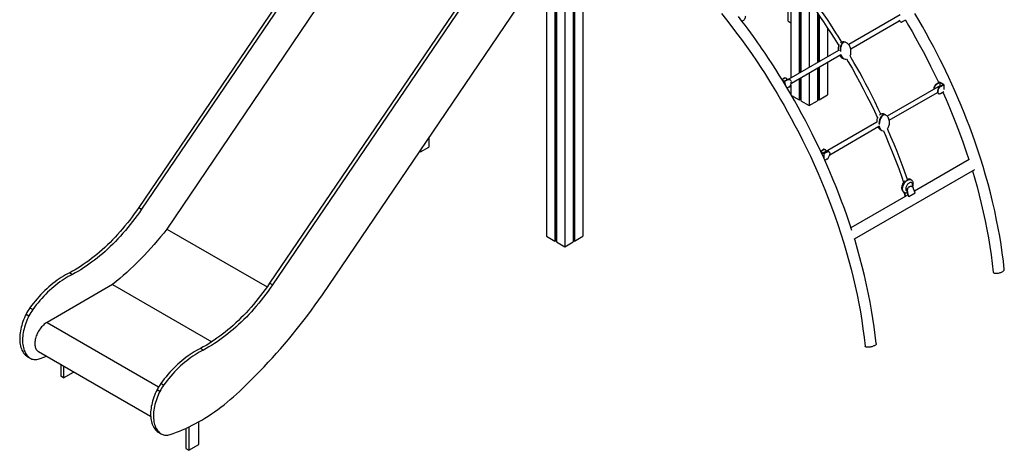
# Model space of a CAD drawing. Extents: x 9716 to 29048, y 7120 to 22335.
# Drawn here: x 19116 to 22541, y 7120 to 8617 of the extents above; entities that cross this region are included whole.
import ezdxf

# ---------------------------------------------------------------- set-up
doc = ezdxf.new("R2010")
doc.units = 0
doc.header["$LTSCALE"] = 100
doc.layers.get('0').update_dxf_attribs({"linetype": 'CONTINUOUS'})

msp = doc.modelspace()

# ---------------------------------------------------------------- linework, layer by layer
at = {"color": 7, "linetype": 'CONTINUOUS', "ltscale": 100}
for p, q in [((20948.1, 10158.2), (20948.1, 7864.6)), ((20977.1, 10141.4), (20977.1, 7847.8)), ((20980.4, 10139.5), (20980.4, 7849.7)), ((20982.8, 10138.2), (20982.8, 7844.6)), ((21011.7, 10117.4), (21011.7, 7827.8)), ((21040.7, 10122.8), (21040.7, 7844.6)), ((21043.1, 10124.1), (21043.1, 7849.7)), ((21046.4, 10126), (21046.4, 7847.8)), ((21075.4, 10128.3), (21075.4, 7864.6)), ((20444.5, 9309.6), (19530, 7963.9)), ((20454.4, 9303.9), (19539.9, 7958.2)), ((20489, 9161.3), (19628.2, 7889.3)), ((20899.9, 9046.7), (19985.3, 7701.1)), ((20909.8, 9041), (19995.2, 7695.3)), ((20169.5, 7661.2), (20943, 8800.4)), ((21788, 8713.5), (21788, 8612.7)), ((21798.2, 8719.4), (21798.2, 8414.3)), ((21827.2, 8712.4), (21827.2, 8431)), ((21830.4, 8712.1), (21830.4, 8432.9)), ((21832.8, 8712.2), (21832.8, 8434.3)), ((21861.8, 8680.7), (21861.8, 8451)), ((21890.8, 8639.9), (21890.8, 8467.7)), ((21893.2, 8636.5), (21893.2, 8469.1)), ((21896.5, 8631.7), (21896.5, 8471)), ((22178.2, 8633.7), (21999.7, 8530.6)), ((21633.2, 8614.1), (21628.8, 8611.6)), ((21788, 8612.7), (21798.2, 8606.8)), ((22006.5, 8516), (22175.6, 8613.7)), ((22179.7, 8609.8), (22180.8, 8609.5)), ((22187.3, 8610.4), (22198.4, 8616.8)), ((21925.5, 8588.7), (21925.5, 8487.8)), ((21988.5, 8538.5), (21987.2, 8538.9)), ((21964.6, 8510.3), (21791, 8410.1)), ((21800.1, 8396.9), (21971.9, 8496.1)), ((21925.5, 8469.3), (21925.5, 8355.4)), ((21981.6, 8482.1), (21982.9, 8481.6)), ((21861.8, 8432.5), (21861.8, 8318.6)), ((21890.8, 8449.3), (21890.8, 8335.4)), ((21893.2, 8450.7), (21893.2, 8340.5)), ((21896.5, 8452.5), (21896.5, 8338.6)), ((21767.3, 8409.5), (21773.9, 8413.4)), ((21767.7, 8408.8), (21775, 8413)), ((21776.5, 8403), (21769.9, 8405.3)), ((21776.5, 8402), (21770.6, 8404)), ((21773.9, 8413.4), (21775, 8413)), ((21786.8, 8408.9), (21776.5, 8403)), ((21787.8, 8408.5), (21776.5, 8402)), ((21776.5, 8402), (21778.1, 8391.7)), ((21781.5, 8413.9), (21780.5, 8414.2)), ((21786.8, 8408.9), (21787.8, 8408.5)), ((21794.3, 8409.4), (21793.3, 8409.8)), ((21799.6, 8401.9), (21799.6, 8401.8)), ((21827.2, 8412.5), (21827.2, 8338.6)), ((21830.4, 8414.4), (21830.4, 8340.5)), ((21832.8, 8415.8), (21832.8, 8335.4)), ((22316.2, 8399.8), (22305.3, 8393.5)), ((22305.3, 8393.5), (22306.4, 8392.9)), ((22316.6, 8398.8), (22306.4, 8392.9)), ((22328.6, 8391.9), (22316.6, 8398.8)), ((22316.6, 8398.8), (22316.6, 8387.3)), ((22318.4, 8386), (22328.6, 8391.9)), ((22319.4, 8385.3), (22330.7, 8391.9)), ((22330.7, 8391.9), (22320, 8398.1)), ((22330.7, 8391.9), (22330.7, 8374.6)), ((21791.9, 8382.1), (21785.9, 8378.7)), ((21798.2, 8389.4), (21798.2, 8357.9)), ((22318.7, 8388.5), (22133.6, 8281.7)), ((22140.7, 8267.3), (22308.8, 8364.4)), ((22296.5, 8375.8), (22295.4, 8376.4)), ((22295.4, 8376.4), (22295.4, 8375.1)), ((22296.5, 8375.8), (22296.5, 8375.7)), ((22309.5, 8368.2), (22308.5, 8368.8)), ((22308.5, 8368.8), (22308.5, 8367.2)), ((22308.5, 8367.2), (22309.5, 8366.6)), ((22309.5, 8368.2), (22309.5, 8366.6)), ((22311.4, 8360.8), (22312.4, 8360.2)), ((22318.4, 8386), (22319.4, 8385.3)), ((22319.4, 8360.8), (22330.3, 8367.1)), ((21800.4, 8354.1), (21827.2, 8338.6)), ((21827.2, 8338.6), (21830.4, 8340.5)), ((21830.4, 8344), (21832.8, 8344)), ((21832.8, 8335.4), (21861.8, 8318.6)), ((21861.8, 8318.6), (21890.8, 8335.4)), ((21890.8, 8344), (21893.2, 8344)), ((21893.2, 8340.5), (21896.5, 8338.6)), ((21896.5, 8338.6), (21925.5, 8355.4)), ((22098, 8261.1), (21910.7, 8153)), ((22127.9, 8286.1), (22126.5, 8286.9)), ((21933.8, 8147.9), (22104.6, 8246.5)), ((22110.6, 8234.8), (22112, 8233.9)), ((20539.3, 8205.8), (20539.3, 8174.1)), ((20503.9, 8153.6), (20504.6, 8154.1)), ((20504.6, 8154.8), (20504.6, 8154.1)), ((20507.5, 8159), (20510.3, 8157.4)), ((20510.3, 8157.4), (20539.3, 8174.1)), ((20510.3, 8163.1), (20510.3, 8157.4)), ((21901.6, 8160.5), (21909.9, 8165.3)), ((21902.1, 8159.5), (21911, 8164.6)), ((21912.7, 8151.8), (21903.1, 8157.3)), ((21912.7, 8150.6), (21903.9, 8155.7)), ((21909.9, 8165.3), (21911, 8164.6)), ((21923, 8157.7), (21912.7, 8151.8)), ((21924.1, 8157.1), (21912.7, 8150.6)), ((21918, 8165.3), (21916.9, 8166)), ((21920.9, 8158.9), (21920.9, 8158.9)), ((21923, 8157.7), (21924.1, 8157.1)), ((21931, 8157.8), (21930, 8158.4)), ((21933.9, 8151.4), (21933.9, 8149.7)), ((21912.7, 8150.6), (21912.7, 8136.5)), ((21924.1, 8132.6), (21916.5, 8128.2)), ((22418.2, 8131.1), (22228.1, 8021.4)), ((22019.8, 7855), (22438.1, 8096.4)), ((22217, 8060.7), (22216.2, 8061.1)), ((22191.2, 8017.8), (22192, 8017.4)), ((22191.5, 8017.4), (22191.4, 8017.7)), ((22191.5, 8017.4), (22196.3, 8003)), ((22192.5, 8017.1), (22196.9, 8004.1)), ((22202.5, 8015.9), (22205, 8008.3)), ((22204.2, 8017.2), (22203.2, 8017.2)), ((22207.7, 8004), (22203.2, 8017.2)), ((22209.1, 8002.6), (22204.2, 8017.2)), ((22209.1, 8002.6), (22230.4, 8014.8)), ((22209.7, 8035.7), (22211.2, 8036.5)), ((22215.7, 8037.7), (22215, 8037.7)), ((22230.4, 8014.8), (22225.4, 8029.5)), ((22198, 8004), (22007.5, 7894)), ((22196.9, 8004.1), (22204.9, 8008.7)), ((22196.9, 8004.1), (22198.2, 8004.1)), ((22206, 8004), (22207.7, 8004)), ((22208.7, 8002.6), (22209.1, 8002.6)), ((19530, 7963.9), (19539.9, 7958.2)), ((19628.2, 7889.3), (19976.5, 7688.2)), ((20948.1, 7864.6), (20977.1, 7847.8)), ((20977.1, 7847.8), (20980.4, 7849.7)), ((20980.4, 7853.2), (20982.8, 7853.2)), ((20982.8, 7844.6), (21011.7, 7827.8)), ((21011.7, 7827.8), (21040.7, 7844.6)), ((21040.7, 7853.2), (21043.1, 7853.2)), ((21043.1, 7849.7), (21046.4, 7847.8)), ((21046.4, 7847.8), (21075.4, 7864.6)), ((19289.9, 7737.4), (19299.8, 7731.7)), ((19439.1, 7696.6), (19211.1, 7565)), ((19439.1, 7696.6), (19784.2, 7497.4)), ((19995.2, 7695.3), (19985.3, 7701.1)), ((19151.4, 7615), (19161.3, 7609.3)), ((19138.4, 7593.7), (19148.3, 7587.9)), ((19755.1, 7468.8), (19745.2, 7474.5)), ((19139.5, 7448.1), (19149.4, 7442.4)), ((19143, 7445.7), (19152.9, 7440)), ((19181.1, 7463.9), (19571.6, 7238.4)), ((19258.7, 7419), (19258.7, 7377.4)), ((19268.6, 7413.3), (19268.6, 7371.7)), ((19268.6, 7371.7), (19258.7, 7377.4)), ((19268.6, 7371.7), (19303.3, 7391.7)), ((19303.3, 7391.7), (19303.3, 7393.3)), ((19603.7, 7325.1), (19593.8, 7330.8)), ((19616.7, 7346.4), (19606.8, 7352.1)), ((19694.3, 7196.6), (19694.3, 7126)), ((19704.2, 7201.2), (19704.2, 7120.2)), ((19738.9, 7140.3), (19738.9, 7219.4)), ((19604.7, 7179.6), (19594.8, 7185.3)), ((19598.4, 7182.9), (19608.3, 7177.2)), ((19694.3, 7126), (19704.2, 7120.2)), ((19704.2, 7120.2), (19738.9, 7140.3))]:
    msp.add_line(p, q, dxfattribs=at)
at = {"color": 8, "linetype": 'CONTINUOUS', "ltscale": 100}
for p, q in [((22191.9, 8017.4), (22191.5, 8017.4)), ((22209.4, 8035.7), (22209.7, 8035.7)), ((22211.2, 8036.5), (22210.8, 8036.5)), ((19211.1, 7565), (19599.4, 7340.9))]:
    msp.add_line(p, q, dxfattribs=at)
at = {"color": 7, "linetype": 'CONTINUOUS', "ltscale": 100, "flags": 128}
for points in [[(21835.4, 8716.4), (21837.7, 8713.4), (21845.6, 8702.9), (21853.1, 8692.6), (21861.1, 8681.7), (21869.6, 8670), (21879.4, 8656.3), (21889.7, 8641.6), (21900.5, 8625.9), (21911.8, 8609.2), (21923.6, 8591.5), (21935.9, 8572.8), (21948.5, 8553), (21960.5, 8533.9), (21964.8, 8526.9)], [(21975.9, 8539.3), (21970.5, 8547.9), (21963.2, 8559.6), (21955.3, 8571.9), (21946.1, 8586.3), (21936.1, 8601.5), (21925.5, 8617.5), (21914.1, 8634.3), (21901.9, 8651.8), (21889, 8670.2), (21875.3, 8689.3), (21862.1, 8707.3), (21848.1, 8726), (21845.8, 8729)], [(21556.9, 8638.9), (21574.9, 8616.3), (21593.3, 8592.7), (21609.9, 8570.7), (21626.8, 8547.8), (21643.8, 8524.1), (21661.1, 8499.5), (21678.5, 8474), (21696, 8447.6), (21706.2, 8432), (21716.7, 8415.4), (21727.7, 8397.9), (21739.1, 8379.4), (21750.8, 8360), (21762.6, 8339.9), (21774.7, 8319), (21787.1, 8297.1), (21799.6, 8274.2), (21812.7, 8249.9), (21825.9, 8224.5), (21839.2, 8198.2), (21852.7, 8170.9), (21866.2, 8142.5), (21879.6, 8113.2), (21893.1, 8082.8), (21905, 8054.9), (21916.8, 8026.3), (21928.5, 7996.8), (21940, 7966.7), (21951.2, 7935.7), (21962, 7904.7), (21972.6, 7872.9), (21982.7, 7840.5), (21992.5, 7807.4), (22000.5, 7778.9), (22008.2, 7749.9), (22015.5, 7720.5), (22022.4, 7690.8), (22028.9, 7660.7), (22034.9, 7630.2), (22040.2, 7601.2), (22045, 7571.9), (22049.3, 7542.4), (22053.1, 7512.7), (22056.4, 7482.8)], [(22540.9, 7748.4), (22537.6, 7777.9), (22533.8, 7807.1), (22529.5, 7836), (22524.8, 7864.5), (22519.7, 7892.7), (22514.3, 7920.6), (22507.4, 7952.9), (22500.1, 7984.7), (22492.4, 8015.8), (22484.3, 8046.4), (22475.8, 8076.8), (22467, 8106.6), (22457.9, 8135.6), (22448.7, 8164), (22439.3, 8191.6), (22429.9, 8218), (22420.4, 8243.6), (22410.9, 8268.6), (22401.3, 8292.8), (22390.5, 8319.4), (22379.6, 8345.1), (22368.8, 8369.8), (22358.2, 8393.6), (22347.7, 8416.3), (22337.6, 8437.7), (22327.7, 8458.1), (22318, 8477.6), (22308.6, 8496.2), (22295.4, 8521.6), (22282.2, 8546.2), (22269.2, 8570.1), (22256.2, 8593.1), (22243.4, 8615.4), (22230, 8638.2)], [(22010.5, 7884.5), (22003.3, 7906.8), (21993.8, 7934.5), (21984.5, 7960.8), (21975, 7986.5), (21965.5, 8011.4), (21955.9, 8035.6), (21945, 8062.3), (21934.2, 8088), (21923.4, 8112.7), (21912.8, 8136.4), (21902.3, 8159.2), (21892.2, 8180.5), (21882.2, 8201), (21872.6, 8220.5), (21863.2, 8239), (21850, 8264.5), (21836.8, 8289.1), (21823.7, 8312.9), (21810.8, 8336), (21798, 8358.2), (21784.6, 8381), (21771.3, 8402.9), (21758.3, 8424), (21745.6, 8444.1), (21733.1, 8463.5), (21721, 8482), (21714.7, 8491.4), (21708.5, 8500.7), (21702.4, 8509.6), (21696.4, 8518.4), (21690.3, 8527.1), (21683.7, 8536.6), (21676.3, 8547.1), (21668.1, 8558.6), (21659, 8571), (21649.5, 8584), (21639.2, 8597.8), (21628.1, 8612.5), (21616.2, 8628)], [(21639.9, 8630.2), (21640.1, 8627.9), (21639.9, 8625.4), (21639.5, 8623), (21638.7, 8620.8), (21637.7, 8618.7), (21636.4, 8616.8), (21634.9, 8615.3), (21633.2, 8614.1)], [(22175.5, 8616.8), (22176, 8614.9), (22176.7, 8613.1), (22177.8, 8611.6), (22179, 8610.4), (22180.5, 8609.6), (22182.1, 8609.1), (22183.8, 8609.1), (22185.5, 8609.5), (22187.3, 8610.4)], [(22196.9, 8615.9), (22208, 8597.1), (22220.1, 8576.1), (22232.5, 8554.2), (22245.1, 8531.3), (22258.1, 8507), (22271.3, 8481.7), (22284.7, 8455.3), (22298.1, 8428), (22311.6, 8399.6), (22312.5, 8397.7)], [(22004.6, 8491.7), (22005.6, 8494.2), (22006.5, 8497.1), (22007.1, 8500.3), (22007.5, 8503.6), (22007.6, 8507.1), (22007.4, 8510.7), (22006.9, 8514.3), (22006, 8517.8), (22004.9, 8521.3), (22003.5, 8524.5), (22001.9, 8527.5), (22000, 8530.2), (21998, 8532.5), (21995.9, 8534.5), (21993.9, 8536), (21991.9, 8537.2), (21989.9, 8538.1), (21987.9, 8538.7), (21987.5, 8538.7)], [(21992.1, 8481.4), (21998.1, 8471.2), (22011.2, 8448.4), (22024.4, 8424.7), (22037.2, 8401.2), (22050.1, 8376.9), (22063.1, 8351.6), (22076.2, 8325.6), (22089.3, 8298.6), (22099.9, 8276)], [(22111.6, 8288.5), (22102.6, 8307.6), (22091.7, 8329.9), (22081.1, 8351.4), (22070.6, 8372), (22059.4, 8393.4), (22048.5, 8413.8), (22037.9, 8433.1), (22027.7, 8451.4), (22017.9, 8468.7), (22008.5, 8484.9), (22004.5, 8491.8)], [(21787.8, 8408.5), (21789.6, 8409.3), (21791.3, 8409.7), (21793, 8409.7), (21794.6, 8409.3), (21796.1, 8408.5), (21797.3, 8407.3), (21798.4, 8405.8), (21799.1, 8404), (21799.6, 8401.9)], [(22309.5, 8366.6), (22309.7, 8364.7), (22310.1, 8363), (22310.9, 8361.6), (22311.8, 8360.6), (22313.1, 8359.9), (22314.5, 8359.5), (22316, 8359.6), (22317.7, 8360), (22319.4, 8360.8)], [(22327.3, 8365.4), (22338.5, 8339.9), (22350.4, 8312.1), (22362.2, 8283.4), (22373.9, 8254), (22385.4, 8223.8), (22396.7, 8192.9), (22407.5, 8161.8), (22417.7, 8130.8)], [(22134.2, 8237.8), (22135.6, 8239.5), (22137.1, 8241.8), (22138.4, 8244.4), (22139.5, 8247.2), (22140.4, 8250.3), (22141.1, 8253.6), (22141.5, 8257), (22141.5, 8260.5), (22141.3, 8264), (22140.7, 8267.4), (22139.8, 8270.7), (22138.7, 8273.8), (22137.3, 8276.6), (22135.7, 8279.2), (22134.1, 8281.3), (22132.3, 8283), (22130.5, 8284.5), (22128.7, 8285.7), (22127.1, 8286.4)], [(22120.2, 8231.1), (22128.3, 8212.6), (22139.8, 8185.4), (22151.2, 8157.5), (22162.4, 8128.9), (22173.5, 8099.7), (22184.3, 8069.8), (22190.5, 8051.7)], [(22203.8, 8062), (22199.5, 8074.5), (22189.1, 8103.3), (22178.6, 8131.3), (22168, 8158.4), (22157.3, 8184.8), (22146.6, 8210.4), (22135.9, 8235.1), (22134.5, 8238.2)], [(21911, 8164.6), (21912.7, 8165.5), (21914.4, 8165.9), (21915.9, 8166), (21917.3, 8165.6), (21918.6, 8164.9), (21919.5, 8163.9), (21920.3, 8162.5), (21920.7, 8160.8), (21920.9, 8158.9)], [(21924.1, 8157.1), (21925.8, 8157.9), (21927.4, 8158.4), (21929, 8158.4), (21930.4, 8158.1), (21931.6, 8157.4), (21932.6, 8156.3), (21933.4, 8154.9), (21933.8, 8153.3), (21933.9, 8151.4)], [(22429.9, 8091.7), (22438, 8064.5), (22445.9, 8036), (22453.6, 8007), (22460.9, 7977.7), (22467.8, 7947.9), (22474.3, 7917.8), (22480.3, 7887.3), (22485.6, 7858.3), (22490.4, 7829.1), (22494.7, 7799.6), (22498.5, 7769.9), (22501.8, 7740)], [(22194.7, 8056.4), (22193.8, 8055.6), (22192, 8053.5), (22190.2, 8051.3), (22188.7, 8049), (22187.3, 8046.5), (22186.2, 8044), (22185.2, 8041.4), (22184.5, 8038.7), (22184, 8036), (22183.7, 8033.3), (22183.8, 8030.7), (22184.2, 8028.1), (22184.7, 8025.9), (22185.6, 8024), (22186.6, 8022.2), (22187.8, 8020.6), (22189.4, 8019), (22191.2, 8017.8), (22191.3, 8017.8)], [(22224.5, 8046), (22224.4, 8047.4), (22224.1, 8050), (22223.6, 8052.2), (22222.8, 8054.2), (22221.8, 8056), (22220.6, 8057.7), (22219, 8059.2), (22217.3, 8060.5), (22216.9, 8060.7)], [(22209.7, 8035.7), (22208.1, 8034.5), (22206.6, 8033), (22205.4, 8031.1), (22204.4, 8029), (22203.7, 8026.8), (22203.3, 8024.4), (22203.3, 8021.9), (22203.6, 8019.5), (22204.2, 8017.2)], [(22225.4, 8029.5), (22224.5, 8031.6), (22223.3, 8033.5), (22221.9, 8035.1), (22220.3, 8036.3), (22218.5, 8037.2), (22216.7, 8037.7), (22214.8, 8037.7), (22212.9, 8037.3), (22211.2, 8036.5)], [(22206.3, 8008.2), (22206.2, 8008.2), (22205.5, 8008.1), (22205.1, 8008.2), (22205, 8008.3)], [(19530, 7963.9), (19522.4, 7952.9), (19514.6, 7942.1), (19506.7, 7931.4), (19498.7, 7920.8), (19490.5, 7910.4), (19482.2, 7900.2), (19473.8, 7890.2), (19465.3, 7880.4), (19456.7, 7870.7), (19448, 7861.3), (19439.1, 7852.1), (19430.2, 7843), (19421.2, 7834.2), (19412.1, 7825.7), (19403, 7817.3), (19393.8, 7809.3), (19384.5, 7801.4), (19375.2, 7793.8), (19365.8, 7786.5), (19356.4, 7779.4), (19346.9, 7772.5), (19337.4, 7766), (19327.9, 7759.7), (19318.4, 7753.7), (19308.9, 7748), (19299.4, 7742.6), (19289.9, 7737.4)], [(19539.9, 7958.2), (19532.3, 7947.2), (19524.5, 7936.4), (19516.6, 7925.6), (19508.6, 7915.1), (19500.4, 7904.7), (19492.1, 7894.5), (19483.7, 7884.5), (19475.2, 7874.6), (19466.6, 7865), (19457.9, 7855.6), (19449, 7846.3), (19440.1, 7837.3), (19431.1, 7828.5), (19422, 7820), (19412.9, 7811.6), (19403.7, 7803.5), (19394.4, 7795.7), (19385.1, 7788.1), (19375.7, 7780.7), (19366.3, 7773.7), (19356.8, 7766.8), (19347.3, 7760.3), (19337.8, 7754), (19328.3, 7748), (19318.8, 7742.3), (19309.3, 7736.8), (19299.8, 7731.7)], [(19628.2, 7889.3), (19617.2, 7875.6), (19606.1, 7862), (19594.8, 7848.7), (19583.4, 7835.5), (19571.9, 7822.6), (19560.3, 7809.9), (19548.6, 7797.5), (19536.8, 7785.2), (19524.9, 7773.3), (19512.8, 7761.5), (19500.7, 7750), (19488.5, 7738.8), (19476.3, 7727.9), (19463.9, 7717.2), (19451.5, 7706.8), (19439.1, 7696.6)], [(22095.5, 7491.3), (22092.1, 7520.8), (22088.3, 7549.9), (22084.1, 7578.8), (22079.4, 7607.4), (22074.3, 7635.6), (22068.9, 7663.5), (22062, 7695.8), (22054.7, 7727.5), (22047, 7758.7), (22038.9, 7789.2), (22030.4, 7819.7), (22021.6, 7849.5), (22019.6, 7855.8)], [(22507.2, 7736), (22509.1, 7735.7), (22511.3, 7735.6), (22513.6, 7735.6), (22516.1, 7735.7), (22518.6, 7736), (22521.2, 7736.5), (22523.8, 7737.1), (22526.4, 7737.8), (22528.9, 7738.6), (22531.2, 7739.5), (22533.4, 7740.5), (22535.3, 7741.6), (22537, 7742.7), (22538.4, 7743.9), (22539.5, 7745), (22540.3, 7746.2), (22540.8, 7747.3), (22540.9, 7748.3), (22540.9, 7748.4)], [(19289.9, 7737.4), (19282.6, 7733.8), (19275.3, 7729.9), (19268, 7725.6), (19260.7, 7721.1), (19253.4, 7716.3), (19246.1, 7711.3), (19238.9, 7705.9), (19231.7, 7700.3), (19224.5, 7694.4), (19217.4, 7688.3), (19210.4, 7681.9), (19203.4, 7675.3), (19196.6, 7668.5), (19189.8, 7661.4), (19183.1, 7654.2), (19176.5, 7646.7), (19170, 7639), (19163.7, 7631.2), (19157.5, 7623.2), (19151.4, 7615)], [(19299.8, 7731.7), (19292.5, 7728.1), (19285.2, 7724.1), (19277.9, 7719.9), (19270.6, 7715.4), (19263.3, 7710.6), (19256, 7705.5), (19248.8, 7700.2), (19241.6, 7694.6), (19234.4, 7688.7), (19227.3, 7682.6), (19220.3, 7676.2), (19213.3, 7669.6), (19206.5, 7662.8), (19199.7, 7655.7), (19193, 7648.5), (19186.4, 7641), (19179.9, 7633.3), (19173.6, 7625.5), (19167.4, 7617.5), (19161.3, 7609.3)], [(22501.8, 7740), (22501.9, 7739.6), (22502.3, 7738.6), (22503.1, 7737.8), (22504.1, 7737.1), (22505.5, 7736.5), (22507.2, 7736)], [(19985.3, 7701.1), (19977.7, 7690.1), (19970, 7679.2), (19962.1, 7668.5), (19954.1, 7657.9), (19945.9, 7647.5), (19937.6, 7637.3), (19929.2, 7627.3), (19920.7, 7617.5), (19912.1, 7607.8), (19903.3, 7598.4), (19894.5, 7589.2), (19885.6, 7580.2), (19876.6, 7571.4), (19867.5, 7562.8), (19858.4, 7554.5), (19849.1, 7546.4), (19839.9, 7538.5), (19830.5, 7530.9), (19821.2, 7523.6), (19811.7, 7516.5), (19802.3, 7509.7), (19792.8, 7503.1), (19783.3, 7496.8), (19773.8, 7490.8), (19764.3, 7485.1), (19754.8, 7479.7), (19745.2, 7474.5)], [(19995.2, 7695.3), (19987.6, 7684.3), (19979.9, 7673.5), (19972, 7662.8), (19964, 7652.2), (19955.8, 7641.8), (19947.5, 7631.6), (19939.1, 7621.6), (19930.6, 7611.8), (19922, 7602.1), (19913.2, 7592.7), (19904.4, 7583.5), (19895.5, 7574.4), (19886.5, 7565.6), (19877.4, 7557.1), (19868.3, 7548.8), (19859, 7540.7), (19849.8, 7532.8), (19840.4, 7525.2), (19831.1, 7517.9), (19821.6, 7510.8), (19812.2, 7504), (19802.7, 7497.4), (19793.2, 7491.1), (19783.7, 7485.1), (19774.2, 7479.4), (19764.7, 7474), (19755.1, 7468.8)], [(19922.5, 7366.2), (19937.2, 7380.9), (19951.8, 7395.8), (19966.3, 7410.9), (19980.6, 7426.2), (19994.9, 7441.7), (20009.1, 7457.5), (20023.2, 7473.4), (20037.1, 7489.6), (20050.9, 7505.9), (20064.6, 7522.5), (20078.2, 7539.2), (20091.7, 7556.1), (20105, 7573.2), (20118.2, 7590.5), (20131.2, 7607.9), (20144.1, 7625.6), (20156.9, 7643.3), (20169.5, 7661.2)], [(19138.4, 7593.7), (19135.3, 7587.2), (19132.4, 7580.7), (19129.7, 7574.2), (19127.2, 7567.6), (19125, 7561.1), (19123, 7554.5), (19121.2, 7548), (19119.7, 7541.5), (19118.5, 7535.1), (19117.5, 7528.8), (19116.7, 7522.5), (19116.3, 7516.4), (19116, 7510.4), (19116.1, 7504.6), (19116.4, 7498.9), (19117, 7493.4), (19117.8, 7488), (19118.9, 7482.9), (19120.2, 7478), (19121.8, 7473.4), (19123.6, 7468.9), (19125.7, 7464.8), (19128, 7460.9), (19130.5, 7457.3), (19133.3, 7453.9), (19136.3, 7450.9), (19139.5, 7448.1)], [(19148.3, 7587.9), (19145.2, 7581.5), (19142.3, 7575), (19139.6, 7568.5), (19137.1, 7561.9), (19134.9, 7555.3), (19132.9, 7548.8), (19131.1, 7542.3), (19129.6, 7535.8), (19128.4, 7529.4), (19127.4, 7523), (19126.6, 7516.8), (19126.2, 7510.7), (19125.9, 7504.7), (19126, 7498.8), (19126.3, 7493.2), (19126.9, 7487.6), (19127.7, 7482.3), (19128.8, 7477.2), (19130.1, 7472.3), (19131.7, 7467.6), (19133.5, 7463.2), (19135.6, 7459.1), (19137.9, 7455.2), (19140.4, 7451.5), (19143.2, 7448.2), (19146.2, 7445.2), (19149.4, 7442.4)], [(19211.1, 7565), (19207.9, 7563), (19204.6, 7560.7), (19201.4, 7558.2), (19198.3, 7555.3), (19195.2, 7552.3), (19192.3, 7549.1), (19189.4, 7545.6), (19186.7, 7542), (19184.1, 7538.2), (19181.6, 7534.3), (19179.4, 7530.3), (19177.3, 7526.2), (19175.4, 7522), (19173.8, 7517.8), (19172.3, 7513.6), (19171.1, 7509.4), (19170.1, 7505.3), (19169.4, 7501.2), (19168.9, 7497.2), (19168.6, 7493.3), (19168.6, 7489.5), (19168.9, 7485.9), (19169.4, 7482.5), (19170.1, 7479.3), (19171.1, 7476.2), (19172.3, 7473.5), (19173.8, 7470.9), (19175.4, 7468.6), (19177.3, 7466.7), (19179.4, 7464.9), (19181.1, 7463.9)], [(19745.2, 7474.5), (19737.9, 7470.9), (19730.6, 7467), (19723.3, 7462.8), (19716, 7458.2), (19708.7, 7453.4), (19701.5, 7448.4), (19694.2, 7443), (19687, 7437.4), (19679.9, 7431.5), (19672.8, 7425.4), (19665.8, 7419.1), (19658.8, 7412.5), (19651.9, 7405.6), (19645.1, 7398.6), (19638.5, 7391.3), (19631.9, 7383.8), (19625.4, 7376.2), (19619.1, 7368.3), (19612.9, 7360.3), (19606.8, 7352.1)], [(19755.1, 7468.8), (19747.8, 7465.2), (19740.5, 7461.3), (19733.2, 7457), (19725.9, 7452.5), (19718.6, 7447.7), (19711.4, 7442.7), (19704.1, 7437.3), (19696.9, 7431.7), (19689.8, 7425.8), (19682.7, 7419.7), (19675.7, 7413.3), (19668.7, 7406.7), (19661.8, 7399.9), (19655, 7392.8), (19648.4, 7385.6), (19641.8, 7378.1), (19635.3, 7370.4), (19629, 7362.6), (19622.8, 7354.6), (19616.7, 7346.4)], [(22095.5, 7491.3), (22095.5, 7490.7), (22095.2, 7489.6), (22094.6, 7488.5), (22093.6, 7487.3), (22092.3, 7486.2), (22090.8, 7485), (22088.9, 7483.9), (22086.9, 7482.9), (22084.6, 7481.9), (22082.2, 7481), (22079.7, 7480.3), (22077.1, 7479.6), (22074.5, 7479.1), (22071.9, 7478.7), (22069.4, 7478.5), (22067, 7478.4), (22064.8, 7478.5), (22062.7, 7478.7), (22060.9, 7479.1), (22059.4, 7479.6), (22058.1, 7480.3), (22057.2, 7481.1), (22056.6, 7482), (22056.4, 7482.8)], [(19139.5, 7448.1), (19142.2, 7446.2), (19143, 7445.7)], [(19149.4, 7442.4), (19152.1, 7440.5), (19155.1, 7438.9), (19158.2, 7437.6), (19161.5, 7436.7), (19164.9, 7436.1), (19168.5, 7435.8), (19172.2, 7435.9), (19176, 7436.3), (19179.9, 7437.1), (19183.8, 7438.2)], [(19639.2, 7175.3), (19650.1, 7178.9), (19661, 7182.8), (19671.9, 7187), (19682.9, 7191.6), (19694, 7196.4), (19705, 7201.6), (19716.1, 7207.1), (19727.2, 7212.9), (19738.3, 7219.1), (19749.4, 7225.5), (19760.5, 7232.2), (19771.6, 7239.2), (19782.7, 7246.5), (19793.8, 7254.1), (19804.8, 7262), (19815.8, 7270.2), (19826.7, 7278.7), (19837.7, 7287.4), (19848.5, 7296.4), (19859.3, 7305.6), (19870, 7315.1), (19880.7, 7324.8), (19891.3, 7334.8), (19901.8, 7345.1), (19912.2, 7355.6), (19922.5, 7366.2)], [(19593.8, 7330.8), (19590.7, 7324.3), (19587.8, 7317.8), (19585.1, 7311.3), (19582.6, 7304.7), (19580.4, 7298.2), (19578.4, 7291.6), (19576.6, 7285.1), (19575.1, 7278.6), (19573.9, 7272.2), (19572.9, 7265.9), (19572.1, 7259.6), (19571.6, 7253.5), (19571.4, 7247.5), (19571.5, 7241.7), (19571.8, 7236), (19572.3, 7230.5), (19573.2, 7225.2), (19574.2, 7220), (19575.6, 7215.1), (19577.2, 7210.5), (19579, 7206.1), (19581.1, 7201.9), (19583.4, 7198), (19585.9, 7194.4), (19588.7, 7191), (19591.7, 7188), (19594.8, 7185.3)], [(19603.7, 7325.1), (19600.6, 7318.6), (19597.7, 7312.1), (19595, 7305.6), (19592.5, 7299), (19590.3, 7292.5), (19588.3, 7285.9), (19586.5, 7279.4), (19585, 7272.9), (19583.8, 7266.5), (19582.8, 7260.2), (19582, 7253.9), (19581.5, 7247.8), (19581.3, 7241.8), (19581.4, 7236), (19581.7, 7230.3), (19582.2, 7224.8), (19583.1, 7219.4), (19584.1, 7214.3), (19585.5, 7209.4), (19587.1, 7204.8), (19588.9, 7200.3), (19591, 7196.2), (19593.3, 7192.3), (19595.8, 7188.7), (19598.6, 7185.3), (19601.6, 7182.3), (19604.7, 7179.6)], [(19594.8, 7185.3), (19597.6, 7183.3), (19598.4, 7182.9)], [(19604.7, 7179.6), (19607.5, 7177.6), (19610.4, 7176), (19613.6, 7174.8), (19616.8, 7173.8), (19620.3, 7173.2), (19623.8, 7172.9), (19627.5, 7173), (19631.3, 7173.4), (19635.2, 7174.2), (19639.2, 7175.3)]]:
    msp.add_lwpolyline(points, dxfattribs=at)
at = {"color": 8, "linetype": 'CONTINUOUS', "ltscale": 100, "flags": 128}
for points in [[(22216.2, 8061.1), (22215.7, 8061.4), (22214.1, 8062), (22212.3, 8062.2), (22210.4, 8062.2), (22208.4, 8061.8), (22206.4, 8061.1), (22204.3, 8060.1), (22202.2, 8058.9), (22200.1, 8057.3), (22198.1, 8055.5), (22196.1, 8053.5), (22194.3, 8051.2), (22192.6, 8048.8), (22191.1, 8046.3), (22189.7, 8043.7), (22188.5, 8041), (22187.6, 8038.3), (22186.8, 8035.6), (22186.3, 8033), (22186.1, 8030.4), (22186.1, 8028), (22186.3, 8025.8), (22186.8, 8023.7), (22187.6, 8021.9), (22188.5, 8020.3), (22189.7, 8018.9), (22191.1, 8017.9), (22191.2, 8017.8)], [(22192, 8017.4), (22191.8, 8017.5), (22190.4, 8018.5), (22189.2, 8019.9), (22188.3, 8021.5), (22187.5, 8023.3), (22187.1, 8025.4), (22186.8, 8027.6), (22186.8, 8030), (22187.1, 8032.6), (22187.5, 8035.2), (22188.3, 8037.9), (22189.2, 8040.6), (22190.4, 8043.3), (22191.8, 8045.9), (22193.3, 8048.4), (22195, 8050.8), (22196.9, 8053.1), (22198.8, 8055.1), (22200.8, 8056.9), (22202.9, 8058.4), (22205, 8059.7), (22207.1, 8060.7), (22209.1, 8061.4), (22211.1, 8061.8), (22213, 8061.8), (22214.8, 8061.6), (22216.4, 8061), (22216.9, 8060.7)], [(22222.1, 8042.7), (22222, 8044.6), (22221.6, 8046.4), (22221, 8047.9), (22220.1, 8049.2), (22219.1, 8050.2), (22217.8, 8050.9), (22216.4, 8051.2), (22214.8, 8051.2), (22213.2, 8050.9), (22211.4, 8050.3), (22209.7, 8049.4), (22207.9, 8048.1), (22206.2, 8046.7), (22204.6, 8044.9), (22203.1, 8043), (22201.8, 8040.9), (22200.6, 8038.7), (22199.6, 8036.5), (22198.9, 8034.2), (22198.4, 8032), (22198.1, 8029.8), (22198.1, 8027.8), (22198.4, 8026), (22198.9, 8024.3), (22199.6, 8022.9), (22200.6, 8021.8), (22201.8, 8020.9), (22202.5, 8020.6)]]:
    msp.add_lwpolyline(points, dxfattribs=at)
at = {"color": 7, "linetype": 'CONTINUOUS', "ltscale": 10000}
for centre, radius, start, end in [((22182.5, 8617), 7.74, 202.3396, 248.6739), ((21997.9, 8514.3), 35.4, 154.1708, 188.0403), ((21981.1, 8525.6), 14.7, 98.6847, 132.9406), ((21981.2, 8525.7), 14.6, 65.2273, 98.995), ((21989.1, 8504.6), 23.7, 207.0876, 252.0203), ((21988.9, 8494.9), 14.6, 241.2333, 284.2213), ((21778.2, 8406.8), 7.82, 72.851, 122.744), ((21779.1, 8406.8), 7.4, 13.696, 123.5988), ((21791, 8402.3), 7.82, 72.8522, 122.7429), ((21781.6, 8397.4), 18.5, 303.8763, 8.3793), ((22316.8, 8375.4), 21.4, 122.4763, 177.5237), ((22317.9, 8374.8), 21.4, 122.4765, 177.5235), ((22315.5, 8366.5), 7.03, 174.3382, 234.3497), ((22329.9, 8367.9), 21.4, 122.4763, 177.5237), ((22330.9, 8367.3), 21.4, 122.4765, 177.5235), ((22117.7, 8273.6), 16.2, 90.5645, 130.9934), ((22117.4, 8273.5), 16.2, 52.6543, 89.3861), ((22131.9, 8261.9), 35, 151.6763, 182.1721), ((22120.4, 8254), 21.6, 206.2208, 245.1289), ((22120.9, 8246.8), 15.7, 232.1533, 267.2116), ((21914, 8159.5), 7.03, 65.6506, 125.6595), ((21927.1, 8152), 7.03, 65.6506, 125.6595), ((21912.5, 8150.7), 21.4, 302.4763, 357.5236), ((22208.9, 8048.1), 14.9, 60.6947, 111.8032), ((22199.1, 8029.6), 14.1, 239.8785, 284.2406), ((22219.8, 8022.8), 17.4, 152.1707, 198.7356), ((22196, 8046), 28.5, 336.4587, 359.8427), ((19276.9, 7524), 155, 144.0456, 153.282), ((19286.8, 7518.2), 155, 144.0456, 153.282), ((19045.5, 7876.2), 459.4, 287.5286, 290.9636), ((19732.3, 7261.1), 155, 144.0456, 153.282), ((19742.2, 7255.4), 155, 144.0456, 153.282)]:
    msp.add_arc(centre, radius, start, end, dxfattribs=at)
at = {"color": 8, "linetype": 'CONTINUOUS', "ltscale": 10000}
msp.add_arc((22200.3, 8043.1), 21.9, 340.7653, 358.9058, dxfattribs=at)
at = {"color": 7, "linetype": 'CONTINUOUS', "ltscale": 10000}
for centre, major_axis, ratio, start_param, end_param in [((21984.4, 8510.5), (0.1, 28.9), 0.523608, 6.106888, 7.92341), ((21985.8, 8510), (0.1, 28.9), 0.523608, 6.177802, 7.967013), ((21984.4, 8510.5), (0.1, 28.9), 0.523608, 2.108825, 2.965376), ((21985.8, 8510), (0.1, 28.9), 0.523608, 2.061533, 2.965376), ((22118.5, 8260.8), (6, 26.8), 0.492628, 6.130773, 8.146511), ((22120, 8260), (6, 26.8), 0.492628, 6.130773, 8.237105), ((22118.5, 8260.8), (6, 26.8), 0.492628, 2.243483, 2.988216), ((22120, 8260), (6, 26.8), 0.492628, 2.150949, 2.988216)]:
    msp.add_ellipse(centre, major_axis=major_axis, ratio=ratio, start_param=start_param, end_param=end_param, dxfattribs=at)

doc.saveas('drawing.dxf')
